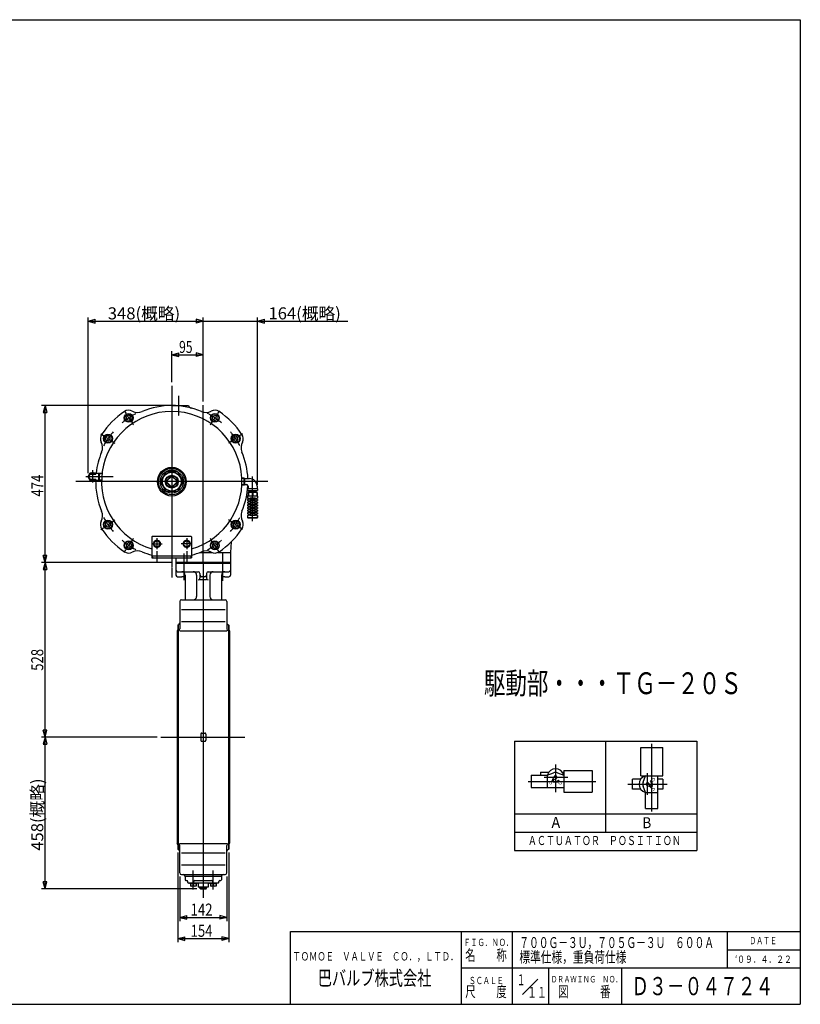
# Model space of a CAD drawing. Extents: x -1980 to 2200, y -1524 to 1452.
# Drawn here: x -158 to 2200, y -1524 to 1452 of the extents above; entities that cross this region are included whole.
import ezdxf
from ezdxf.enums import TextEntityAlignment as Align

# ---------------------------------------------------------------- set-up
doc = ezdxf.new("R2010")
doc.units = 0
doc.linetypes.add('CENTER', pattern=[12, 9, -1, 1, -1])
for name, color, linetype in [('1', 7, 'CONTINUOUS'), ('18', 7, 'CONTINUOUS'), ('2', 7, 'CONTINUOUS'), ('20', 7, 'CONTINUOUS'), ('5', 7, 'CONTINUOUS')]:
    doc.layers.add(name, color=color, linetype=linetype)
doc.styles.get("Standard").update_dxf_attribs({"font": 'txt', "bigfont": 'BIGFONT'})
doc.dimstyles.get("Standard").update_dxf_attribs({"dimscale": 11, "dimtxt": 3.3, "dimasz": 2, "dimexe": 2, "dimexo": 1, "dimgap": 0.5, "dimtad": 1, "dimzin": 0, "dimtxsty": 'STANDARD', "dimcen": 0.09, "dimazin": 3, "dimtfac": 1, "dimtdec": 4, "dimtofl": 0, "dimtmove": 0, "dimatfit": 3, "dimtolj": 1, "dimtzin": 0})

# ---------------------------------------------------------------- blocks, each defined once
blk = doc.blocks.new('*D2')
at = {"layer": '5', "color": 2}
for p, q in [((48.706286, 82.023987), (48.706286, 551.901863)), ((48.706286, 540.901863), (69.956654, 546.595882)), ((48.706286, 540.901863), (69.956654, 535.207844)), ((48.706286, 540.901863), (396.706286, 540.901863)), ((69.956654, 535.207844), (69.956654, 546.595882)), ((396.706286, 540.901863), (375.455918, 546.595882)), ((375.455918, 546.595882), (375.455918, 535.207844)), ((396.706286, 540.901863), (375.455918, 535.207844)), ((396.706286, 298.501137), (396.706286, 551.901863))]:
    blk.add_line(p, q, dxfattribs=at)
at = {"layer": '5', "color": 2, "width": 1.4}
blk.add_text('348(概略)', height=36.299999, dxfattribs=at).set_placement((108.361288, 546.401863), (326.887284, 546.401863), align=Align.FIT)
blk = doc.blocks.new('*D3')
at = {"layer": '5', "color": 2}
for p, q in [((341.706286, 540.901863), (833.396283, 540.901863)), ((396.706286, 540.901863), (375.455918, 546.595882)), ((375.455918, 546.595882), (375.455918, 535.207844)), ((396.706286, 540.901863), (375.455918, 535.207844)), ((396.706286, 298.501137), (396.706286, 551.901863)), ((560.706286, 45.087495), (560.706286, 551.901863)), ((560.706286, 540.901863), (581.956654, 546.595882)), ((560.706286, 540.901863), (581.956654, 535.207844)), ((581.956654, 535.207844), (581.956654, 546.595882))]:
    blk.add_line(p, q, dxfattribs=at)
at = {"layer": '5', "color": 2, "width": 1.4}
blk.add_text('164(概略)', height=36.299999, dxfattribs=at).set_placement((593.706286, 546.401863), (812.232283, 546.401863), align=Align.FIT)
blk = doc.blocks.new('*D4')
at = {"layer": '5', "color": 2}
for p, q in [((301.706286, 357.023987), (301.706286, 450.365175)), ((396.706286, 298.501137), (396.706286, 450.365175)), ((301.706286, 439.365175), (322.956654, 445.059194)), ((301.706286, 439.365175), (322.956654, 433.671156)), ((301.706286, 439.365175), (396.706286, 439.365175)), ((322.956654, 433.671156), (322.956654, 445.059194)), ((396.706286, 439.365175), (375.455918, 445.059194)), ((375.455918, 445.059194), (375.455918, 433.671156)), ((396.706286, 439.365175), (375.455918, 433.671156))]:
    blk.add_line(p, q, dxfattribs=at)
at = {"layer": '5', "color": 2, "width": 1.4}
blk.add_text('95', height=36.299999, dxfattribs=at).set_placement((323.796286, 444.865175), (364.452286, 444.865175), align=Align.FIT)
blk = doc.blocks.new('*D5')
at = {"layer": '5', "color": 2}
for p, q in [((290.706286, 286.023987), (-92.033555, 286.023987)), ((-81.033555, 286.023987), (-86.727574, 264.773619)), ((-81.033555, -187.976013), (-81.033555, 286.023987)), ((-81.033555, 286.023987), (-75.339536, 264.773619)), ((-86.727574, 264.773619), (-75.339536, 264.773619)), ((-81.033555, -187.976013), (-86.727574, -166.725645)), ((-75.339536, -166.725645), (-86.727574, -166.725645)), ((-81.033555, -187.976013), (-75.339536, -166.725645)), ((303.206286, -187.976013), (-92.033555, -187.976013))]:
    blk.add_line(p, q, dxfattribs=at)
at = {"layer": '5', "color": 2, "width": 1.4}
blk.add_text('474', height=36.299999, rotation=90, dxfattribs=at).set_placement((-86.533555, 10.908987), (-86.533555, 76.974986), align=Align.FIT)
blk = doc.blocks.new('*D6')
at = {"layer": '5', "color": 2}
for p, q in [((-81.033555, -187.976013), (-86.727574, -209.226381)), ((-81.033555, -716.176013), (-81.033555, -187.976013)), ((-81.033555, -187.976013), (-75.339536, -209.226381)), ((-86.727574, -209.226381), (-75.339536, -209.226381)), ((-81.033555, -716.176013), (-86.727574, -694.925645)), ((-75.339536, -694.925645), (-86.727574, -694.925645)), ((-81.033555, -716.176013), (-75.339536, -694.925645)), ((257.27495, -716.176013), (-92.033555, -716.176013))]:
    blk.add_line(p, q, dxfattribs=at)
at = {"layer": '5', "color": 2, "width": 1.4}
blk.add_text('528', height=36.299999, rotation=90, dxfattribs=at).set_placement((-86.533555, -515.601012), (-86.533555, -449.535013), align=Align.FIT)
blk = doc.blocks.new('*D7')
at = {"layer": '5', "color": 2}
for p, q in [((257.27495, -716.176013), (-92.033555, -716.176013)), ((-81.033555, -716.176013), (-86.727574, -737.426381)), ((-86.727574, -737.426381), (-75.339536, -737.426381)), ((-81.033555, -1174.176013), (-81.033555, -716.176013)), ((-81.033555, -716.176013), (-75.339536, -737.426381)), ((-81.033555, -1174.176013), (-86.727574, -1152.925645)), ((-75.339536, -1152.925645), (-86.727574, -1152.925645)), ((-81.033555, -1174.176013), (-75.339536, -1152.925645)), ((377.059286, -1174.176013), (-92.033555, -1174.176013))]:
    blk.add_line(p, q, dxfattribs=at)
at = {"layer": '5', "color": 2, "width": 1.4}
blk.add_text('458(概略)', height=36.299999, rotation=90, dxfattribs=at).set_placement((-86.533555, -1059.521012), (-86.533555, -840.995015), align=Align.FIT)
blk = doc.blocks.new('*D8')
at = {"layer": '5', "color": 2}
for p, q in [((319.706286, -1065.176013), (319.706286, -1336.019547)), ((473.706286, -1065.176013), (473.706286, -1336.019547)), ((319.706286, -1325.019547), (340.956654, -1319.325528)), ((319.706286, -1325.019547), (340.956654, -1330.713566)), ((319.706286, -1325.019547), (473.706286, -1325.019547)), ((340.956654, -1330.713566), (340.956654, -1319.325528)), ((473.706286, -1325.019547), (452.455918, -1319.325528)), ((452.455918, -1319.325528), (452.455918, -1330.713566)), ((473.706286, -1325.019547), (452.455918, -1330.713566))]:
    blk.add_line(p, q, dxfattribs=at)
at = {"layer": '5', "color": 2, "width": 1.4}
blk.add_text('154', height=36.299999, dxfattribs=at).set_placement((358.591286, -1319.519547), (424.657285, -1319.519547), align=Align.FIT)
blk = doc.blocks.new('*D9')
at = {"layer": '5', "color": 2}
for p, q in [((325.706286, -1137.436024), (325.706286, -1271.989143)), ((467.706286, -1137.436024), (467.706286, -1271.989143)), ((325.706286, -1260.989143), (346.956654, -1255.295124)), ((325.706286, -1260.989143), (346.956654, -1266.683162)), ((325.706286, -1260.989143), (467.706286, -1260.989143)), ((346.956654, -1266.683162), (346.956654, -1255.295124)), ((467.706286, -1260.989143), (446.455918, -1255.295124)), ((446.455918, -1255.295124), (446.455918, -1266.683162)), ((467.706286, -1260.989143), (446.455918, -1266.683162))]:
    blk.add_line(p, q, dxfattribs=at)
at = {"layer": '5', "color": 2, "width": 1.4}
blk.add_text('142', height=36.299999, dxfattribs=at).set_placement((358.591286, -1255.489143), (424.657285, -1255.489143), align=Align.FIT)

msp = doc.modelspace()

# ---------------------------------------------------------------- linework, layer by layer
at = {"layer": '1', "color": 2, "linetype": 'CENTER'}
for p, q in [((338.369976, -160.702605), (338.369976, -241.248138)), ((455.042595, -160.702605), (455.042595, -244.269653)), ((396.706286, -187.976013), (396.706286, -1201.615417)), ((268.27495, -716.176013), (521.869769, -716.176013)), ((366.654248, -1176.235717), (366.654248, -1118.42102)), ((426.758324, -1176.235717), (426.758324, -1118.42102))]:
    msp.add_line(p, q, dxfattribs=at)
at = {"layer": '1'}
for p, q in [((314.206286, -187.976013), (314.206286, -226.176013)), ((479.206286, -187.976013), (314.206286, -187.976013)), ((479.206286, -191.176013), (314.206286, -191.176013)), ((479.206286, -187.976013), (479.206286, -226.176013)), ((319.206286, -216.176013), (381.706286, -216.176013)), ((319.206286, -231.176013), (331.706286, -231.176013)), ((341.706286, -226.176013), (341.706286, -300.916002)), ((376.706286, -226.176013), (376.706286, -290.916002)), ((386.706286, -221.176013), (386.706286, -236.176013)), ((401.706286, -231.176013), (391.706286, -231.176013)), ((406.706286, -221.176013), (406.706286, -236.176013)), ((411.706286, -216.176013), (474.206286, -216.176013)), ((416.706286, -226.176013), (416.706286, -290.916002)), ((451.706286, -226.176013), (451.706286, -300.916002)), ((461.706286, -231.176013), (474.206286, -231.176013)), ((406.706286, -241.176013), (386.706286, -241.176013)), ((325.706286, -305.916002), (325.706286, -388.861605)), ((330.706286, -300.916002), (462.706286, -300.916002)), ((467.706286, -305.916002), (467.706286, -388.861605)), ((330.706286, -330.764974), (462.706286, -330.764974)), ((320.706286, -377.176013), (319.706286, -378.176013)), ((319.706286, -378.176013), (319.706286, -1054.176013)), ((320.706286, -377.176013), (320.706286, -1055.176013)), ((330.706286, -367.08106), (462.706286, -367.08106)), ((472.706286, -377.176013), (472.706286, -1055.176013)), ((472.706286, -377.176013), (473.706286, -378.176013)), ((473.706286, -378.176013), (473.706286, -1054.176013)), ((317.506286, -395.511289), (317.506286, -1036.840737)), ((319.706286, -391.160388), (317.773655, -394.512295)), ((325.706286, -394.777684), (467.706286, -394.777684)), ((473.706286, -391.160388), (475.638917, -394.512295)), ((475.906286, -395.511289), (475.906286, -1036.840737)), ((389.206286, -706.676013), (389.206286, -725.676013)), ((392.206286, -703.676013), (401.206286, -703.676013)), ((404.206286, -706.676013), (404.206286, -725.676013)), ((392.206286, -728.676013), (401.206286, -728.676013)), ((319.706286, -1041.191638), (317.773655, -1037.839731)), ((325.706286, -1037.574342), (467.706286, -1037.574342)), ((473.706286, -1041.191638), (475.638917, -1037.839731)), ((320.706286, -1055.176013), (319.706286, -1054.176013)), ((325.706286, -1126.436024), (325.706286, -1043.490422)), ((330.706286, -1065.270967), (462.706286, -1065.270967)), ((467.706286, -1126.436024), (467.706286, -1043.490422)), ((472.706286, -1055.176013), (473.706286, -1054.176013)), ((330.706286, -1101.587052), (462.706286, -1101.587052)), ((330.706286, -1131.436024), (462.706286, -1131.436024)), ((341.706286, -1136.176013), (451.706286, -1136.176013)), ((341.706286, -1136.176013), (341.706286, -1147.176013)), ((451.706286, -1137.176013), (341.706286, -1137.176013)), ((343.706286, -1149.176013), (346.72501, -1149.176013)), ((349.72501, -1155.176013), (349.72501, -1152.176013)), ((441.687561, -1157.176013), (351.72501, -1157.176013)), ((357.454248, -1159.676013), (357.454248, -1157.176013)), ((375.854248, -1159.676013), (357.454248, -1159.676013)), ((358.154248, -1159.676013), (358.154248, -1166.676013)), ((366.654248, -1159.676013), (366.654248, -1165.78112)), ((368.109787, -1155.176013), (368.109787, -1152.176013)), ((371.109787, -1149.176013), (422.302785, -1149.176013)), ((375.154248, -1159.676013), (375.154248, -1166.676013)), ((375.854248, -1157.176013), (375.854248, -1159.676013)), ((381.706286, -1157.176013), (381.706286, -1169.176013)), ((396.706286, -1158.792594), (396.706286, -1167.559432)), ((411.706286, -1157.176013), (411.706286, -1169.176013)), ((417.558324, -1159.676013), (417.558324, -1157.176013)), ((435.958324, -1159.676013), (417.558324, -1159.676013)), ((418.258324, -1159.676013), (418.258324, -1166.676013)), ((425.302785, -1155.176013), (425.302785, -1152.176013)), ((426.758324, -1159.676013), (426.758324, -1165.78112)), ((435.258324, -1159.676013), (435.258324, -1166.676013)), ((435.958324, -1157.176013), (435.958324, -1159.676013)), ((443.687561, -1155.176013), (443.687561, -1152.176013)), ((446.687561, -1149.176013), (449.706286, -1149.176013)), ((451.706286, -1136.176013), (451.706286, -1147.176013)), ((375.154248, -1166.676013), (358.154248, -1166.676013)), ((411.706286, -1169.176013), (381.706286, -1169.176013)), ((386.706286, -1172.823013), (386.706286, -1169.176013)), ((388.059286, -1174.176013), (386.706286, -1172.823013)), ((406.706286, -1172.823013), (386.706286, -1172.823013)), ((388.059286, -1174.176013), (405.353286, -1174.176013)), ((405.353286, -1174.176013), (406.706286, -1172.823013)), ((406.706286, -1172.823013), (406.706286, -1169.176013)), ((435.258324, -1166.676013), (418.258324, -1166.676013))]:
    msp.add_line(p, q, dxfattribs=at)
at = {"layer": '1', "color": 2}
for p, q in [((388.059286, -1174.176013), (388.059286, -1169.176013)), ((405.353286, -1174.176013), (405.353286, -1169.176013))]:
    msp.add_line(p, q, dxfattribs=at)
at = {"layer": '1'}
for centre, radius, start, end in [((319.206286, -211.176013), 5, 180, 270), ((319.206286, -226.176013), 5, 180, 270), ((331.706286, -226.176013), 10, 0, 90), ((331.706286, -241.176013), 10, 360, 90), ((366.706286, -226.176013), 10, 0, 90), ((381.706286, -221.176013), 5, 0, 90), ((381.706286, -236.176013), 5, 270, 360), ((391.706286, -226.176013), 5, 180, 270), ((401.706286, -226.176013), 5, 270, 360), ((411.706286, -221.176013), 5, 90, 180), ((411.706286, -236.176013), 5, 180, 270), ((426.706286, -226.176013), 10, 90, 180), ((461.706286, -226.176013), 10, 90, 180), ((461.706286, -241.176013), 10, 90, 180), ((474.206286, -211.176013), 5, 270, 360), ((474.206286, -226.176013), 5, 270, 360), ((366.706286, -290.916002), 10, 270, 360), ((426.706286, -290.916002), 10, 180, 270), ((330.706286, -305.916002), 5, 90, 180), ((462.706286, -305.916002), 5, 0, 90), ((319.706286, -371.259933), 6, 279.594068, 360), ((473.706286, -371.259933), 6, 180, 260.405932), ((319.506286, -395.511289), 2, 150.033258, 180), ((319.706286, -388.861605), 6, 279.594068, 360), ((473.706286, -388.861605), 6, 180, 260.405932), ((473.906286, -395.511289), 2, 360, 29.966742), ((392.206286, -706.676013), 3, 90, 180), ((401.206286, -706.676013), 3, 0, 90), ((392.206286, -725.676013), 3, 180, 270), ((401.206286, -725.676013), 3, 270, 0), ((319.506286, -1036.840737), 2, 180, 209.966742), ((319.706286, -1043.490422), 6, 0, 80.405932), ((473.706286, -1043.490422), 6, 99.594068, 180), ((473.906286, -1036.840737), 2, 330.033258, 0), ((319.706286, -1061.092093), 6, 0, 80.405932), ((473.706286, -1061.092093), 6, 99.594068, 180), ((330.706286, -1126.436024), 5, 180, 270), ((462.706286, -1126.436024), 5, 270, 360), ((336.713051, -1136.436024), 5, 2.980853, 90), ((343.706286, -1147.176013), 2, 180, 270), ((346.72501, -1152.176013), 3, 360, 90), ((351.72501, -1155.176013), 2, 180, 270), ((366.109787, -1155.176013), 2, 270, 360), ((371.109787, -1152.176013), 3, 90, 180), ((389.206286, -1175.382135), 18.206122, 65.672652, 114.327348), ((404.206286, -1175.382135), 18.206122, 65.672652, 114.327348), ((422.302785, -1152.176013), 3, 0, 90), ((427.302785, -1155.176013), 2, 180, 270), ((441.687561, -1155.176013), 2, 270, 360), ((446.687561, -1152.176013), 3, 90, 180), ((449.706286, -1147.176013), 2, 270, 360), ((456.699521, -1136.436024), 5, 90, 177.019147), ((362.404248, -1156.136577), 10.539436, 246.218654, 293.781346), ((370.904248, -1156.136577), 10.539436, 246.218654, 293.781346), ((389.206286, -1150.969891), 18.206122, 245.672652, 294.327348), ((404.206286, -1150.969891), 18.206122, 245.672652, 294.327348), ((422.508324, -1156.136577), 10.539436, 246.218654, 293.781346), ((431.008324, -1156.136577), 10.539436, 246.218654, 293.781346)]:
    msp.add_arc(centre, radius, start, end, dxfattribs=at)
at = {"layer": '18'}
for p, q in [((1337.039837, -728.371799), (1887.039837, -728.371799)), ((1337.039837, -728.371799), (1337.039837, -1058.371799)), ((1612.039837, -728.371799), (1612.039837, -1003.371799)), ((1887.039837, -728.371799), (1887.039837, -1058.371799)), ((1718.544653, -747.231438), (1784.544653, -747.231438)), ((1718.544653, -832.772525), (1718.544653, -747.231438)), ((1784.544653, -832.772525), (1784.544653, -747.231438)), ((1386.90531, -831.104668), (1386.90531, -868.451923)), ((1386.90531, -831.104668), (1435.321397, -831.104668)), ((1414.950167, -821.767854), (1414.950167, -831.104668)), ((1414.950167, -821.767854), (1440.414205, -821.767854)), ((1435.321397, -831.104668), (1454.941359, -823.910682)), ((1435.321397, -831.104668), (1435.321397, -868.451923)), ((1466.629511, -823.910682), (1486.249472, -831.104668)), ((1481.156665, -821.767854), (1486.249472, -821.767854)), ((1486.249472, -816.778295), (1486.249472, -882.778295)), ((1486.249472, -816.778295), (1571.79056, -816.778295)), ((1571.79056, -816.778295), (1571.79056, -882.778295)), ((1718.544653, -832.772525), (1784.544653, -832.772525)), ((1725.677039, -852.392487), (1732.871025, -832.772525)), ((1770.21828, -932.116688), (1770.21828, -832.772525)), ((1451.782538, -846.049173), (1449.981959, -847.849753)), ((1452.463585, -844.60691), (1456.957008, -835.214683)), ((1453.258128, -845.398283), (1462.632318, -840.867351)), ((1457.490146, -849.344462), (1456.831088, -851.804099)), ((1464.080724, -849.344462), (1464.739782, -851.804099)), ((1469.788332, -846.049173), (1471.588911, -847.849753)), ((1692.977366, -873.514985), (1692.977366, -842.958141)), ((1718.441404, -842.958141), (1692.977366, -842.958141)), ((1746.373267, -866.558413), (1736.98104, -862.06499)), ((1747.164641, -865.76387), (1742.633709, -856.38968)), ((1747.815531, -849.233666), (1749.61611, -847.433087)), ((1751.11082, -854.941274), (1753.570457, -854.282216)), ((1751.11082, -861.531852), (1753.570457, -862.19091)), ((1784.647901, -842.958141), (1770.21828, -842.958141)), ((1784.647901, -842.958141), (1784.647901, -873.514985)), ((1386.90531, -868.451923), (1486.249472, -868.451923)), ((1486.249472, -882.778295), (1571.79056, -882.778295)), ((1718.441404, -873.514985), (1692.977366, -873.514985)), ((1732.871025, -883.7006), (1725.677039, -864.080638)), ((1732.871025, -883.7006), (1770.21828, -883.7006)), ((1732.871025, -932.116688), (1732.871025, -883.7006)), ((1747.815531, -867.23946), (1749.61611, -869.040039)), ((1784.647901, -873.514985), (1770.21828, -873.514985)), ((1337.039837, -948.371799), (1887.039837, -948.371799)), ((1732.871025, -932.116688), (1770.21828, -932.116688)), ((1337.039837, -1003.371799), (1887.039837, -1003.371799)), ((1337.039837, -1058.371799), (1887.039837, -1058.371799))]:
    msp.add_line(p, q, dxfattribs=at)
at = {"layer": '18', "color": 2, "linetype": 'CENTER'}
for p, q in [((1751.544653, -941.14707), (1751.544653, -736.157976)), ((1460.785435, -799.145777), (1460.785435, -881.97876)), ((1738.812635, -890.21175), (1738.812629, -824.684763)), ((1377.874928, -849.778295), (1582.864022, -849.778295)), ((1426.438252, -837.046278), (1497.527698, -837.046271)), ((1678.786755, -858.236563), (1797.671383, -858.236563))]:
    msp.add_line(p, q, dxfattribs=at)
at = {"layer": '18'}
for centre, radius, start, end in [((1460.785435, -837.046276), 25.464038, 14.149808, 165.850192), ((1460.785435, -839.849069), 16.976025, 69.863697, 110.136303), ((1460.785435, -837.046276), 4.244006, 295.796392, 154.432646), ((1460.785435, -837.046276), 15.278423, 225, 315), ((1460.785435, -837.046276), 12.732019, 225, 315), ((1452.999565, -844.863333), 0.594161, 154.432646, 295.796392), ((1738.812634, -858.236563), 25.464038, 104.149808, 255.850192), ((1741.615427, -858.236563), 16.976025, 159.863697, 200.136303), ((1738.812634, -858.236563), 4.244006, 25.796392, 244.432646), ((1738.812634, -858.236563), 12.732019, 315, 45), ((1738.812634, -858.236563), 15.278423, 315, 45), ((1746.62969, -866.022433), 0.594161, 244.432646, 25.796392)]:
    msp.add_arc(centre, radius, start, end, dxfattribs=at)
at = {"layer": '2', "color": 2, "linetype": 'CENTER'}
for p, q in [((301.706286, 346.023987), (301.706286, -233.976013)), ((321.706286, 315.257034), (321.706286, 254.801186)), ((157.434517, 269.915681), (185.953355, 227.634764)), ((396.706286, -187.976013), (396.706286, 287.501137)), ((445.978055, 269.915681), (417.459217, 227.634764)), ((87.814592, 200.295756), (130.095508, 171.776918)), ((515.59798, 200.295756), (473.317063, 171.776918)), ((62.562692, 90.827529), (62.562692, 52.941653)), ((124.855883, 71.023987), (41.384898, 71.023987)), ((545.706286, -63.878494), (545.706286, 71.594626)), ((591.706286, 56.023987), (11.706286, 56.023987)), ((87.814592, -88.247782), (130.095508, -59.728944)), ((515.59798, -88.247782), (473.317063, -59.728944)), ((157.434517, -157.867707), (185.953355, -115.586791)), ((256.706286, -115.226013), (256.706286, -148.726013)), ((346.706286, -115.226013), (346.706286, -148.726013)), ((445.978055, -157.867707), (417.459217, -115.586791)), ((239.956286, -131.976013), (273.456286, -131.976013)), ((363.456286, -131.976013), (329.956286, -131.976013)), ((256.706286, -154.425076), (256.706286, -190.276272)), ((346.706286, -154.425076), (346.706286, -190.276272))]:
    msp.add_line(p, q, dxfattribs=at)
at = {"layer": '2'}
for p, q in [((301.706286, 286.023987), (351.706286, 286.023987)), ((171.693936, 256.858126), (164.693936, 252.816674)), ((164.693936, 244.733771), (164.693936, 252.816674)), ((171.693936, 240.692319), (164.693936, 244.733771)), ((178.693936, 252.816674), (171.693936, 256.858126)), ((178.693936, 244.733771), (171.693936, 240.692319)), ((178.693936, 244.733771), (178.693936, 252.816674)), ((424.718636, 252.816674), (431.718636, 256.858126)), ((424.718636, 244.733771), (424.718636, 252.816674)), ((424.718636, 244.733771), (431.718636, 240.692319)), ((431.718636, 256.858126), (438.718636, 252.816674)), ((431.718636, 240.692319), (438.718636, 244.733771)), ((438.718636, 244.733771), (438.718636, 252.816674)), ((108.95505, 194.119241), (101.95505, 190.077789)), ((101.95505, 181.994885), (101.95505, 190.077789)), ((108.95505, 177.953433), (101.95505, 181.994885)), ((115.95505, 190.077789), (108.95505, 194.119241)), ((115.95505, 181.994885), (108.95505, 177.953433)), ((115.95505, 181.994885), (115.95505, 190.077789)), ((487.457521, 190.077789), (494.457521, 194.119241)), ((487.457521, 181.994885), (487.457521, 190.077789)), ((487.457521, 181.994885), (494.457521, 177.953433)), ((494.457521, 194.119241), (501.457521, 190.077789)), ((494.457521, 177.953433), (501.457521, 181.994885)), ((501.457521, 181.994885), (501.457521, 190.077789)), ((48.706286, 71.023987), (54.662692, 81.340785)), ((54.662692, 60.707188), (48.706286, 71.023987)), ((54.662692, 82.023987), (81.562692, 82.023987)), ((54.662692, 78.63398), (54.662692, 82.023987)), ((54.662692, 78.63398), (72.662692, 78.63398)), ((54.662692, 60.023987), (54.662692, 63.413993)), ((54.662692, 63.413993), (72.662692, 63.413993)), ((54.662692, 60.023987), (81.562692, 60.023987)), ((55.057139, 82.023987), (55.634489, 83.023987)), ((55.634489, 59.023987), (55.057139, 60.023987)), ((55.634489, 83.023987), (69.490896, 83.023987)), ((70.068246, 82.023987), (69.490896, 83.023987)), ((70.068246, 60.023987), (69.490896, 59.023987)), ((72.662692, 78.63398), (72.662692, 82.023987)), ((72.662692, 60.023987), (72.662692, 63.413993)), ((81.562692, 60.023987), (81.562692, 82.023987)), ((81.562692, 81.724231), (91.232456, 81.416249)), ((81.562692, 60.323743), (89.755348, 60.584679)), ((83.690507, 60.390237), (83.690507, 81.657737)), ((284.385778, 86.023987), (267.06527, 56.023987)), ((319.026794, 86.023987), (284.385778, 86.023987)), ((284.735723, 56.023987), (301.706286, 72.99455)), ((284.767931, 57.470408), (300.259864, 72.962342)), ((301.706286, 72.99455), (318.676849, 56.023987)), ((303.152707, 72.962342), (318.644641, 57.470408)), ((319.026794, 86.023987), (336.347302, 56.023987)), ((520.579498, 66.711275), (513.447864, 66.488411)), ((521.706286, 65.584487), (520.579498, 66.711275)), ((520.579498, 45.336699), (520.579498, 66.711275)), ((521.706286, 65.584487), (521.706286, 46.463487)), ((521.706286, 65.023987), (536.206286, 65.023987)), ((55.634489, 59.023987), (69.490896, 59.023987)), ((267.06527, 56.023987), (284.385778, 26.023987)), ((284.735723, 56.023987), (301.706286, 39.053424)), ((284.767931, 54.577565), (300.259864, 39.085632)), ((301.706286, 39.053424), (318.676849, 56.023987)), ((303.152707, 39.085632), (318.644641, 54.577565)), ((336.347302, 56.023987), (319.026794, 26.023987)), ((520.579498, 45.336699), (513.447864, 45.559563)), ((521.706286, 46.463487), (520.579498, 45.336699)), ((521.706286, 47.023987), (527.206286, 47.023987)), ((530.706286, 34.087495), (530.706286, 29.023987)), ((532.206286, 42.023987), (532.206286, 36.023987)), ((532.206286, 35.023987), (559.206286, 35.023987)), ((559.206286, 42.023987), (559.206286, 36.023987)), ((560.706286, 34.087495), (560.706286, 29.023987)), ((319.026794, 26.023987), (284.385778, 26.023987)), ((530.706286, 29.023987), (560.706286, 29.023987)), ((532.206286, 12.023987), (530.706286, 12.023987)), ((530.706286, 12.023987), (530.706286, 6.523987)), ((533.480269, 6.523987), (530.706286, 6.523987)), ((530.706286, 1.523987), (530.706286, -1.476013)), ((533.480269, 1.523987), (530.706286, 1.523987)), ((559.206286, 23.023987), (532.206286, 23.023987)), ((532.206286, 23.023987), (532.206286, 12.023987)), ((533.29391, 23.023987), (533.29391, 12.023987)), ((544.618662, 12.023987), (533.29391, 12.023987)), ((533.480269, 6.523987), (533.480269, 1.523987)), ((535.006042, 23.023987), (535.193542, 29.023987)), ((556.340036, 25.151801), (535.072536, 25.151801)), ((554.396769, 6.523987), (537.015802, 6.523987)), ((537.015802, 6.523987), (537.015802, 1.523987)), ((554.396769, 1.523987), (537.015802, 1.523987)), ((538.813799, 6.523987), (538.813799, 1.523987)), ((544.618662, 23.023987), (544.618662, 12.023987)), ((546.79391, 23.023987), (546.79391, 12.023987)), ((558.118662, 12.023987), (546.79391, 12.023987)), ((552.598773, 6.523987), (552.598773, 1.523987)), ((554.396769, 6.523987), (554.396769, 1.523987)), ((556.40653, 23.023987), (556.21903, 29.023987)), ((557.932303, 6.523987), (560.706286, 6.523987)), ((557.932303, 6.523987), (557.932303, 1.523987)), ((557.932303, 1.523987), (560.706286, 1.523987)), ((558.118662, 23.023987), (558.118662, 12.023987)), ((559.206286, 23.023987), (559.206286, 12.023987)), ((560.706286, 12.023987), (559.206286, 12.023987)), ((560.706286, 12.023987), (560.706286, 6.523987)), ((560.706286, 1.523987), (560.706286, -1.476013)), ((533.480269, -1.476013), (530.706286, -1.476013)), ((530.706286, -6.476013), (530.706286, -9.476013)), ((533.480269, -6.476013), (530.706286, -6.476013)), ((533.480269, -9.476013), (530.706286, -9.476013)), ((530.706286, -14.476013), (530.706286, -17.476013)), ((533.480269, -14.476013), (530.706286, -14.476013)), ((533.480269, -17.476013), (530.706286, -17.476013)), ((530.706286, -22.476013), (530.706286, -25.476013)), ((533.480269, -22.476013), (530.706286, -22.476013)), ((533.480269, -25.476013), (530.706286, -25.476013)), ((533.480269, -1.476013), (533.480269, -6.476013)), ((533.480269, -9.476013), (533.480269, -14.476013)), ((533.480269, -17.476013), (533.480269, -22.476013)), ((533.480269, -25.476013), (533.480269, -30.476013)), ((554.396769, -1.476013), (537.015802, -1.476013)), ((537.015802, -1.476013), (537.015802, -6.476013)), ((554.396769, -6.476013), (537.015802, -6.476013)), ((554.396769, -9.476013), (537.015802, -9.476013)), ((537.015802, -9.476013), (537.015802, -14.476013)), ((554.396769, -14.476013), (537.015802, -14.476013)), ((554.396769, -17.476013), (537.015802, -17.476013)), ((537.015802, -17.476013), (537.015802, -22.476013)), ((554.396769, -22.476013), (537.015802, -22.476013)), ((554.396769, -25.476013), (537.015802, -25.476013)), ((537.015802, -25.476013), (537.015802, -30.476013)), ((538.813799, -1.476013), (538.813799, -6.476013)), ((538.813799, -9.476013), (538.813799, -14.476013)), ((538.813799, -17.476013), (538.813799, -22.476013)), ((538.813799, -25.476013), (538.813799, -30.476013)), ((552.598773, -1.476013), (552.598773, -6.476013)), ((552.598773, -9.476013), (552.598773, -14.476013)), ((552.598773, -17.476013), (552.598773, -22.476013)), ((552.598773, -25.476013), (552.598773, -30.476013)), ((554.396769, -1.476013), (554.396769, -6.476013)), ((554.396769, -9.476013), (554.396769, -14.476013)), ((554.396769, -17.476013), (554.396769, -22.476013)), ((554.396769, -25.476013), (554.396769, -30.476013)), ((557.932303, -1.476013), (560.706286, -1.476013)), ((557.932303, -1.476013), (557.932303, -6.476013)), ((557.932303, -6.476013), (560.706286, -6.476013)), ((557.932303, -9.476013), (560.706286, -9.476013)), ((557.932303, -9.476013), (557.932303, -14.476013)), ((557.932303, -14.476013), (560.706286, -14.476013)), ((557.932303, -17.476013), (560.706286, -17.476013)), ((557.932303, -17.476013), (557.932303, -22.476013)), ((557.932303, -22.476013), (560.706286, -22.476013)), ((557.932303, -25.476013), (560.706286, -25.476013)), ((557.932303, -25.476013), (557.932303, -30.476013)), ((560.706286, -6.476013), (560.706286, -9.476013)), ((560.706286, -14.476013), (560.706286, -17.476013)), ((560.706286, -22.476013), (560.706286, -25.476013)), ((530.706286, -30.476013), (530.706286, -33.476013)), ((533.480269, -30.476013), (530.706286, -30.476013)), ((533.480269, -33.476013), (530.706286, -33.476013)), ((530.706286, -38.476013), (530.706286, -41.476013)), ((533.480269, -38.476013), (530.706286, -38.476013)), ((533.480269, -41.476013), (530.706286, -41.476013)), ((530.706286, -46.476013), (530.706286, -52.476013)), ((533.480269, -46.476013), (530.706286, -46.476013)), ((532.206286, -53.976013), (530.706286, -52.476013)), ((530.706286, -52.476013), (560.706286, -52.476013)), ((559.206286, -53.976013), (532.206286, -53.976013)), ((533.480269, -33.476013), (533.480269, -38.476013)), ((533.480269, -41.476013), (533.480269, -46.476013)), ((554.396769, -30.476013), (537.015802, -30.476013)), ((554.396769, -33.476013), (537.015802, -33.476013)), ((537.015802, -33.476013), (537.015802, -38.476013)), ((554.396769, -38.476013), (537.015802, -38.476013)), ((554.396769, -41.476013), (537.015802, -41.476013)), ((537.015802, -41.476013), (537.015802, -46.476013)), ((554.396769, -46.476013), (537.015802, -46.476013)), ((538.813799, -33.476013), (538.813799, -38.476013)), ((538.813799, -41.476013), (538.813799, -46.476013)), ((552.598773, -33.476013), (552.598773, -38.476013)), ((552.598773, -41.476013), (552.598773, -46.476013)), ((554.396769, -33.476013), (554.396769, -38.476013)), ((554.396769, -41.476013), (554.396769, -46.476013)), ((557.932303, -30.476013), (560.706286, -30.476013)), ((557.932303, -33.476013), (560.706286, -33.476013)), ((557.932303, -33.476013), (557.932303, -38.476013)), ((557.932303, -38.476013), (560.706286, -38.476013)), ((557.932303, -41.476013), (560.706286, -41.476013)), ((557.932303, -41.476013), (557.932303, -46.476013)), ((557.932303, -46.476013), (560.706286, -46.476013)), ((560.706286, -52.476013), (559.206286, -53.976013)), ((560.706286, -30.476013), (560.706286, -33.476013)), ((560.706286, -38.476013), (560.706286, -41.476013)), ((560.706286, -46.476013), (560.706286, -52.476013)), ((108.95505, -65.905459), (101.95505, -69.946911)), ((101.95505, -69.946911), (101.95505, -78.029815)), ((108.95505, -82.071267), (101.95505, -78.029815)), ((115.95505, -69.946911), (108.95505, -65.905459)), ((115.95505, -78.029815), (108.95505, -82.071267)), ((115.95505, -69.946911), (115.95505, -78.029815)), ((487.457521, -69.946911), (494.457521, -65.905459)), ((487.457521, -69.946911), (487.457521, -78.029815)), ((487.457521, -78.029815), (494.457521, -82.071267)), ((494.457521, -65.905459), (501.457521, -69.946911)), ((494.457521, -82.071267), (501.457521, -78.029815)), ((501.457521, -69.946911), (501.457521, -78.029815)), ((241.706286, -110.976013), (243.706286, -108.976013)), ((241.706286, -110.976013), (241.706286, -173.976013)), ((243.706286, -108.976013), (359.706286, -108.976013)), ((361.706286, -110.976013), (359.706286, -108.976013)), ((361.706286, -110.976013), (361.706286, -173.976013)), ((171.693936, -128.644345), (164.693936, -132.685797)), ((164.693936, -132.685797), (164.693936, -140.768701)), ((171.693936, -144.810153), (164.693936, -140.768701)), ((178.693936, -132.685797), (171.693936, -128.644345)), ((178.693936, -140.768701), (171.693936, -144.810153)), ((178.693936, -132.685797), (178.693936, -140.768701)), ((247.206286, -126.491186), (256.706286, -121.006358)), ((247.206286, -126.491186), (247.206286, -137.460841)), ((247.206286, -137.460841), (256.706286, -142.945668)), ((256.706286, -121.006358), (266.206286, -126.491186)), ((256.706286, -142.945668), (266.206286, -137.460841)), ((266.206286, -126.491186), (266.206286, -137.460841)), ((346.706286, -121.006358), (337.206286, -126.491186)), ((337.206286, -126.491186), (337.206286, -137.460841)), ((346.706286, -142.945668), (337.206286, -137.460841)), ((356.206286, -126.491186), (346.706286, -121.006358)), ((356.206286, -137.460841), (346.706286, -142.945668)), ((356.206286, -126.491186), (356.206286, -137.460841)), ((424.718636, -132.685797), (431.718636, -128.644345)), ((424.718636, -132.685797), (424.718636, -140.768701)), ((424.718636, -140.768701), (431.718636, -144.810153)), ((431.718636, -128.644345), (438.718636, -132.685797)), ((431.718636, -144.810153), (438.718636, -140.768701)), ((438.718636, -132.685797), (438.718636, -140.768701)), ((480.864578, -126.136812), (479.206286, -157.976013)), ((241.706286, -167.976013), (361.706286, -167.976013)), ((241.706286, -173.976013), (361.706286, -173.976013)), ((243.706286, -171.976013), (243.706286, -173.976013)), ((314.206286, -173.636088), (314.206286, -187.976013)), ((359.706286, -171.976013), (359.706286, -173.976013)), ((385.991516, -157.976013), (422.915795, -157.976013)), ((440.521477, -157.976013), (479.206286, -157.976013)), ((479.206286, -157.976013), (479.206286, -187.976013)), ((479.206286, -187.976013), (314.206286, -187.976013))]:
    msp.add_line(p, q, dxfattribs=at)
at = {"layer": '2', "color": 2}
for p, q in [((81.562692, 81.724231), (83.690507, 80.495737)), ((81.562692, 60.323743), (83.690507, 61.552237)), ((83.690507, 80.495737), (91.096083, 80.259135)), ((83.690507, 61.552237), (89.783545, 61.746904)), ((521.706286, 65.584487), (513.502021, 65.328104)), ((521.706286, 46.463487), (513.502021, 46.71987)), ((535.006042, 23.023987), (536.234536, 25.151801)), ((536.234536, 25.151801), (536.355542, 29.023987)), ((555.178036, 25.151801), (555.05703, 29.023987)), ((556.40653, 23.023987), (555.178036, 25.151801))]:
    msp.add_line(p, q, dxfattribs=at)
at = {"layer": '2'}
for centre, radius in [((171.693936, 248.775222), 13.5), ((171.693936, 248.775222), 11.767949), ((431.718636, 248.775222), 13.5), ((431.718636, 248.775222), 11.767949), ((108.95505, 186.036337), 13.5), ((108.95505, 186.036337), 11.767949), ((494.457521, 186.036337), 13.5), ((494.457521, 186.036337), 11.767949), ((301.706286, 56.023987), 43.464102), ((301.706286, 56.023987), 40), ((301.706286, 56.023987), 35), ((301.706286, 56.023987), 28.5), ((301.706286, 56.023987), 19.5), ((301.706286, 56.023987), 18), ((108.95505, -73.988363), 13.5), ((108.95505, -73.988363), 11.767949), ((494.457521, -73.988363), 13.5), ((494.457521, -73.988363), 11.767949), ((171.693936, -136.727249), 13.5), ((171.693936, -136.727249), 11.767949), ((256.706286, -131.976013), 9), ((346.706286, -131.976013), 9), ((431.718636, -136.727249), 13.5), ((431.718636, -136.727249), 11.767949)]:
    msp.add_circle(centre, radius, dxfattribs=at)
at = {"layer": '2', "color": 2}
msp.add_circle((301.706286, 56.023987), 18.688, dxfattribs=at)
at = {"layer": '2'}
for centre, radius, start, end in [((301.706286, 56.023987), 212, 286.440463, 253.559537), ((301.706286, 56.023987), 255.5, 124, 146), ((171.693936, 248.775222), 23, 62.344866, 124), ((198.614554, 300.149149), 35, 242.344866, 292.893871), ((301.706286, 56.023987), 230, 67.106129, 112.893871), ((365.155893, 292.665376), 15, 206.280069, 254.990572), ((404.798018, 300.149149), 35, 247.106129, 297.655134), ((431.718636, 248.775222), 23, 56, 117.655134), ((301.706286, 56.023987), 255.5, 34, 56), ((108.95505, 186.036337), 23, 146, 207.655134), ((494.457521, 186.036337), 23, 332.344866, 34), ((57.581124, 159.115719), 35, 337.106129, 27.655134), ((545.831448, 159.115719), 35, 152.344866, 202.893871), ((301.706286, 56.023987), 230, 157.106129, 173.509211), ((301.706286, 56.023987), 230, 2.242581, 22.893871), ((62.562692, 71.023987), 12, 131.172887, 228.827113), ((62.453337, 71.023987), 10.890645, 135.672057, 224.327943), ((62.562692, 71.023987), 12, 66.443536, 113.556464), ((62.562692, 71.023987), 12, 246.443536, 293.556464), ((301.706286, 56.023987), 230, 179.003501, 202.893871), ((301.706286, 56.023987), 17, 85.119167, 94.880833), ((536.206286, 42.023987), 23, 0, 90), ((301.706286, 56.023987), 17, 175.119167, 184.880833), ((301.706286, 56.023987), 17, 265.119167, 274.880833), ((301.706286, 56.023987), 17, 355.119167, 4.880833), ((301.706286, 56.023987), 230, 337.106129, 357.178849), ((527.206286, 42.023987), 5, 0, 90), ((531.706286, 34.087495), 1, 104.477512, 180), ((531.206286, 36.023987), 1, 284.477512, 360), ((560.206286, 36.023987), 1, 180, 255.522488), ((559.706286, 34.087495), 1, 0, 75.522488), ((57.581124, -47.067745), 35, 332.344866, 22.893871), ((545.831448, -47.067745), 35, 157.106129, 207.655134), ((108.95505, -73.988363), 23, 152.344866, 214), ((301.706286, 56.023987), 255.5, 214, 236), ((301.706286, 56.023987), 255.5, 304, 326), ((494.457521, -73.988363), 23, 326, 27.655134), ((256.706286, -131.976013), 10.75, 152.094527, 207.905473), ((256.706286, -131.976013), 10.75, 92.094527, 147.905473), ((256.706286, -131.976013), 10.75, 212.094527, 267.905473), ((256.706286, -131.976013), 10.75, 32.094527, 87.905473), ((256.706286, -131.976013), 10.75, 272.094527, 327.905473), ((256.706286, -131.976013), 10.75, 332.094527, 27.905473), ((346.706286, -131.976013), 10.75, 152.094527, 207.905473), ((346.706286, -131.976013), 10.75, 92.094527, 147.905473), ((346.706286, -131.976013), 10.75, 212.094527, 267.905473), ((346.706286, -131.976013), 10.75, 32.094527, 87.905473), ((346.706286, -131.976013), 10.75, 272.094527, 327.905473), ((346.706286, -131.976013), 10.75, 332.094527, 27.905473), ((171.693936, -136.727249), 23, 236, 297.655134), ((198.614554, -188.101175), 35, 67.106129, 117.655134), ((301.706286, 56.023987), 230, 247.106129, 254.878335), ((239.706286, -171.976013), 4, 0, 60), ((363.706286, -171.976013), 4, 120, 180), ((301.706286, 56.023987), 230, 285.121665, 292.893871), ((404.798018, -188.101175), 35, 62.344866, 112.893871), ((431.718636, -136.727249), 23, 242.344866, 304)]:
    msp.add_arc(centre, radius, start, end, dxfattribs=at)
at = {"layer": '2', "color": 2, "linetype": 'CENTER'}
for start, end in [(117.712793, 130.287207), (49.712793, 62.287207), (139.712793, 152.287207), (27.712793, 40.287207), (207.712793, 220.287207), (319.712793, 332.287207), (229.712793, 242.287207), (297.712793, 310.287207)]:
    msp.add_arc((301.706286, 56.023987), 232.5, start, end, dxfattribs=at)
at = {"layer": '20', "color": 3}
for p, q in [((-1980, 1452), (2200, 1452)), ((2200, 1452), (2200, -1523.5)), ((660, -1523.5), (660, -1303.5)), ((660, -1303.5), (2200, -1303.5)), ((1177, -1523.5), (1177, -1303.5)), ((-1980, -1523.5), (2200, -1523.5))]:
    msp.add_line(p, q, dxfattribs=at)
at = {"layer": '20'}
for p, q in [((1331, -1523.5), (1331, -1303.5)), ((1980, -1413.5), (1980, -1303.5)), ((1980, -1358.5), (2200, -1358.5)), ((1177, -1413.5), (2200, -1413.5)), ((1441, -1523.5), (1441, -1413.5)), ((1661, -1523.5), (1661, -1413.5)), ((1361.01256, -1493.48744), (1406.881197, -1447.618803))]:
    msp.add_line(p, q, dxfattribs=at)

# ---------------------------------------------------------------- texts
at = {"layer": '18'}
for s, rotation, p, p2 in [('S', 315, (1439.805348, -854.396668), (1446.525691, -861.117011)), ('O', 45, (1474.59417, -861.56802), (1481.314513, -854.847677)), ('O', 135, (1763.334378, -844.427828), (1756.614035, -837.707485)), ('S', 45, (1756.163026, -879.21665), (1762.883369, -872.496307))]:
    msp.add_text(s, height=11.88, rotation=rotation, dxfattribs=at).set_placement(p, p2, align=Align.FIT)
for s, height, p, p2 in [('A', 33, (1448.477947, -990.415127), (1474.877947, -990.415127)), ('B', 33, (1723.346523, -991.296825), (1749.746523, -991.296825)), ('ＡＣＴＵＡＴＯＲ\u3000ＰＯＳＩＴＩＯＮ', 27.5, (1377.286561, -1042.241776), (1839.286561, -1042.241776)), ('標準仕様，重負荷仕様', 33, (1351.396645, -1397.387894), (1674.796645, -1397.387894)), ('′０９．４．２２', 22, (2002.77713, -1398.29007), (2174.37713, -1398.29007)), ('１', 33, (1343.590935, -1465.903915), (1369.990935, -1465.903915)), ('Ｄ３－０４７２４', 55, (1689.6, -1496), (2118.6, -1496)), ('１１', 33, (1374.961395, -1503.783722), (1434.361395, -1503.783722))]:
    msp.add_text(s, height=height, dxfattribs=at).set_placement(p, p2, align=Align.FIT)
at = {"layer": '18', "width": 0.9}
msp.add_text('７００Ｇ－３Ｕ，７０５Ｇ－３Ｕ\u3000６００Ａ', height=33, dxfattribs=at).set_placement((1351.396645, -1353.387894), (1939.456645, -1353.387894), align=Align.FIT)
at = {"layer": '20'}
for s, height, p, p2 in [('ＦＩＧ．ＮＯ．', 22, (1182.511781, -1347.454732), (1332.111781, -1347.454732)), ('ＤＡＴＥ', 22, (2046, -1342), (2129.6, -1342)), ('ＴＯＭＯＥ\u3000ＶＡＬＶＥ\u3000ＣＯ．，ＬＴＤ．', 25.3, (666.220776, -1391.172783), (1167.160776, -1391.172783)), ('名\u3000\u3000称', 33, (1188, -1391.5), (1313.4, -1391.5)), ('巴バルブ株式会社', 44, (742.5, -1466.187912), (1085.7, -1466.187912)), ('ＳＣＡＬＥ', 22, (1199.011781, -1462.57132), (1304.611781, -1462.57132)), ('ＤＲＡＷＩＮＧ\u3000ＮＯ．', 19.8, (1446.866619, -1457.466095), (1660.706619, -1457.466095)), ('尺\u3000\u3000度', 33, (1188, -1501.5), (1313.4, -1501.5)), ('図\u3000\u3000\u3000番', 33, (1468.5, -1501.5), (1626.9, -1501.5))]:
    msp.add_text(s, height=height, dxfattribs=at).set_placement(p, p2, align=Align.FIT)
at = {"layer": '5'}
msp.add_text('駆動部・・・ＴＧ－２０Ｓ', height=66, dxfattribs=at).set_placement((1244.428375, -586.244686), (2023.228375, -586.244686), align=Align.FIT)

# ---------------------------------------------------------------- dimensions: what is measured, and where the dimension line sits
at = {"layer": '5', "color": 2}
for base, p1, p2, picture, middle in [((396.706286, 540.901863), (48.706286, 71.023987), (396.706286, 287.501137), '*D2', (222.706286, 564.551863)), ((560.706286, 540.901863), (396.706286, 287.501137), (560.706286, 34.087495), '*D3', (708.051284, 564.551863)), ((396.706286, 439.365175), (301.706286, 346.023987), (396.706286, 287.501137), '*D4', (349.206286, 463.015175)), ((473.706286, -1325.019547), (319.706286, -1054.176013), (473.706286, -1054.176013), '*D8', (396.706286, -1301.369547)), ((467.706286, -1260.989143), (325.706286, -1126.436024), (467.706286, -1126.436024), '*D9', (396.706286, -1237.339144))]:
    dim = msp.add_linear_dim(base=base, p1=p1, p2=p2, dimstyle='STANDARD', dxfattribs=at)
    dim.commit()
    dim.dimension.update_dxf_attribs({"geometry": picture, "text_midpoint": middle})
for base, p1, p2, picture, middle in [((-81.033555, 286.023987), (314.206286, -187.976013), (301.706286, 286.023987), '*D5', (-124.648554, 47.208987)), ((-81.033555, -187.976013), (268.27495, -716.176013), (-81.033555, -187.976013), '*D6', (-124.648554, -479.301013)), ((-81.033555, -716.176013), (388.059286, -1174.176013), (268.27495, -716.176013), '*D7', (-200.878554, -1023.221012))]:
    dim = msp.add_linear_dim(base=base, p1=p1, p2=p2, angle=90, dimstyle='STANDARD', dxfattribs=at)
    dim.commit()
    dim.dimension.update_dxf_attribs({"geometry": picture, "text_midpoint": middle})

doc.saveas('drawing.dxf')
